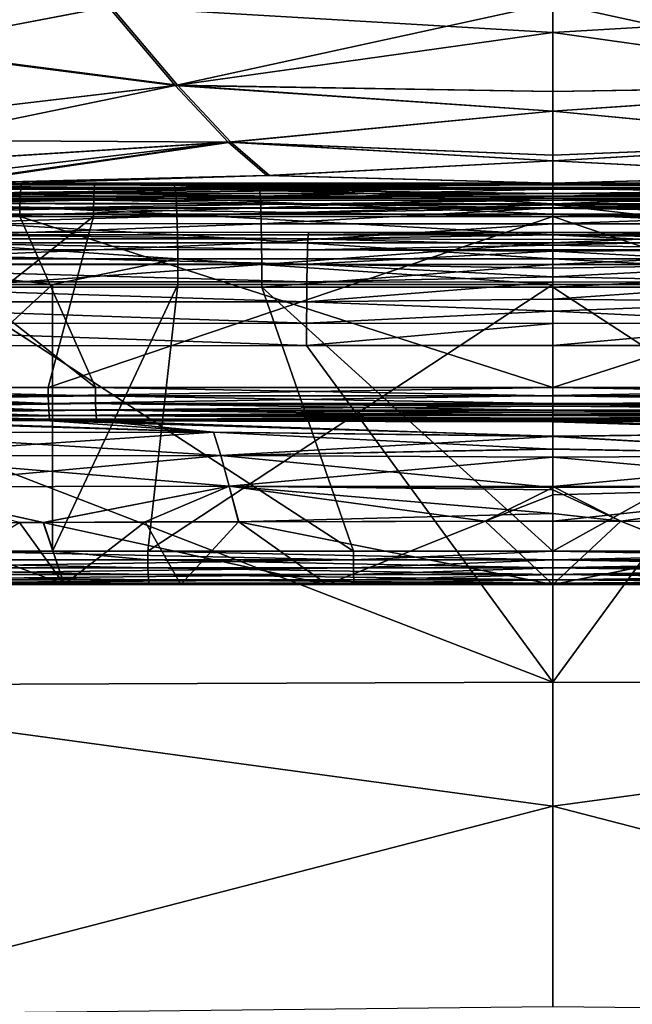
# Model space of a CAD drawing. Extents: x -55 to 55, y -86 to 82.
# Drawn here: x -8 to 1, y -11 to 4 of the extents above; entities that cross this region are included whole.
import ezdxf

# ---------------------------------------------------------------- set-up
doc = ezdxf.new("R2010")
doc.units = 0
doc.header["$MEASUREMENT"] = 0
doc.layers.get('0').update_dxf_attribs({"linetype": 'CONTINUOUS'})

msp = doc.modelspace()

# ---------------------------------------------------------------- linework, layer by layer
for points in [[(-9.961, 3.125, 33.875), (-7.838, 5.235, 30.213), (-11.007, 4.382, 30.949)], [(-9.961, 3.125, 33.875), (-6.656, 3.756, 33.004), (-7.838, 5.235, 30.213)], [(-10.004, 3.117, -33.862), (-11.049, 4.371, -30.933), (-6.692, 3.749, -32.988)], [(-10.004, 3.117, -33.862), (-6.692, 3.749, -32.988), (-5.69, 2.563, -35.959)], [(-5.652, 2.568, 35.973), (-6.656, 3.756, 33.004), (-9.961, 3.125, 33.875)], [(-6.692, 3.749, -32.988), (0, 3.804, -33.286), (-5.69, 2.563, -35.959)], [(0, 3.364, 34.359), (0, 3.804, 33.311), (-6.656, 3.756, 33.004)], [(-5.652, 2.568, 35.973), (0, 3.364, 34.359), (-6.656, 3.756, 33.004)], [(-5.69, 2.563, -35.959), (0, 3.804, -33.286), (0, 3.364, -34.334)], [(0, 3.364, -34.334), (0, 3.804, -33.286), (6.656, 3.756, -32.978)], [(6.692, 3.749, 33.013), (0, 3.804, 33.311), (5.69, 2.563, 35.984)], [(5.69, 2.563, 35.984), (0, 3.804, 33.311), (0, 3.364, 34.359)], [(5.652, 2.568, -35.948), (0, 3.364, -34.334), (6.656, 3.756, -32.978)], [(-5.69, 2.563, -35.959), (0, 3.364, -34.334), (0, 2.475, -36.454)], [(0, 2.475, 36.48), (0, 3.364, 34.359), (-5.652, 2.568, 35.973)], [(0, 2.475, -36.454), (0, 3.364, -34.334), (5.652, 2.568, -35.948)], [(5.69, 2.563, 35.984), (0, 3.364, 34.359), (0, 2.475, 36.48)], [(-5.69, 2.563, -35.959), (-12.589, 1.75, -37.981), (-10.004, 3.117, -33.862)], [(-12.537, 1.755, 37.991), (-5.652, 2.568, 35.973), (-9.961, 3.125, 33.875)], [(-5.69, 2.563, -35.959), (-12.012, 1.257, -41.376), (-12.589, 1.75, -37.981)], [(-4.851, 1.712, 39.145), (-5.652, 2.568, 35.973), (-12.537, 1.755, 37.991)], [(-4.891, 1.709, -39.132), (-12.012, 1.257, -41.376), (-5.69, 2.563, -35.959)], [(0, 2.179, -37.633), (-4.891, 1.709, -39.132), (-5.69, 2.563, -35.959)], [(0, 2.179, -37.633), (-5.69, 2.563, -35.959), (0, 2.475, -36.454)], [(0, 2.179, 37.659), (0, 2.475, 36.48), (-5.652, 2.568, 35.973)], [(-4.851, 1.712, 39.145), (0, 2.179, 37.659), (-5.652, 2.568, 35.973)], [(0, 2.179, -37.633), (0, 2.475, -36.454), (5.652, 2.568, -35.948)], [(4.851, 1.712, -39.119), (0, 2.179, -37.633), (5.652, 2.568, -35.948)], [(0, 2.179, 37.659), (4.891, 1.709, 39.157), (5.69, 2.563, 35.984)], [(0, 2.179, 37.659), (5.69, 2.563, 35.984), (0, 2.475, 36.48)], [(0, 2.179, -37.633), (0, 1.515, -40.279), (-4.891, 1.709, -39.132)], [(0, 2.179, -37.633), (-4.891, 1.709, -39.132), (0, 2.179, -37.633)], [(-4.851, 1.712, 39.145), (0, 1.515, 40.304), (0, 2.179, 37.659)], [(0, 2.179, 37.659), (0, 2.179, 37.659), (-4.851, 1.712, 39.145)], [(4.851, 1.712, -39.119), (0, 1.515, -40.279), (0, 2.179, -37.633)], [(0, 2.179, -37.633), (0, 2.179, -37.633), (4.851, 1.712, -39.119)], [(0, 2.179, 37.659), (0, 1.515, 40.304), (4.891, 1.709, 39.157)], [(0, 2.179, 37.659), (4.891, 1.709, 39.157), (0, 2.179, 37.659)], [(-11.958, 1.26, 41.384), (-4.851, 1.712, 39.145), (-12.537, 1.755, 37.991)], [(-4.891, 1.709, -39.132), (-10.123, 1.091, -44.088), (-12.012, 1.257, -41.376)], [(-9.099, 1.091, 44.132), (-4.851, 1.712, 39.145), (-11.958, 1.26, 41.384)], [(-9.214, 1.091, -44.147), (-10.123, 1.091, -44.088), (-4.891, 1.709, -39.132)], [(-4.308, 1.208, -42.522), (-9.214, 1.091, -44.147), (-4.891, 1.709, -39.132)], [(-9.099, 1.091, 44.132), (-4.268, 1.21, 42.534), (-4.851, 1.712, 39.145)], [(-4.891, 1.709, -39.132), (0, 1.515, -40.279), (0, 1.429, -41.12)], [(-4.891, 1.709, -39.132), (0, 1.429, -41.12), (-4.308, 1.208, -42.522)], [(-4.268, 1.21, 42.534), (0, 1.429, 41.145), (-4.851, 1.712, 39.145)], [(-4.851, 1.712, 39.145), (0, 1.429, 41.145), (0, 1.515, 40.304)], [(4.268, 1.21, -42.509), (0, 1.429, -41.12), (4.851, 1.712, -39.119)], [(4.851, 1.712, -39.119), (0, 1.429, -41.12), (0, 1.515, -40.279)], [(4.891, 1.709, 39.157), (0, 1.515, 40.304), (0, 1.429, 41.145)], [(4.891, 1.709, 39.157), (0, 1.429, 41.145), (4.308, 1.208, 42.547)], [(-4.308, 1.208, -42.522), (0, 1.429, -41.12), (0, 1.429, -41.12)], [(-4.308, 1.208, -42.522), (0, 1.429, -41.12), (0, 1.092, -44.438)], [(0, 1.092, 44.464), (0, 1.429, 41.145), (-4.268, 1.21, 42.534)], [(-4.268, 1.21, 42.534), (0, 1.429, 41.145), (0, 1.429, 41.145)], [(0, 1.092, -44.438), (0, 1.429, -41.12), (4.268, 1.21, -42.509)], [(4.268, 1.21, -42.509), (0, 1.429, -41.12), (0, 1.429, -41.12)], [(4.308, 1.208, 42.547), (0, 1.429, 41.145), (0, 1.429, 41.145)], [(4.308, 1.208, 42.547), (0, 1.429, 41.145), (0, 1.092, 44.464)], [(-4.308, 1.208, -42.522), (-7.999, 1.092, -44.225), (-9.214, 1.091, -44.147)], [(0, 1.092, 44.464), (-4.268, 1.21, 42.534), (-9.099, 1.091, 44.132)], [(0, 1.092, -44.438), (-7.999, 1.092, -44.225), (-4.308, 1.208, -42.522)], [(0, 1.092, -44.438), (4.268, 1.21, -42.509), (9.099, 1.091, -44.107)], [(0, 1.092, 44.464), (7.987, 1.092, 44.251), (4.308, 1.208, 42.547)], [(-48.285, 0.969, -58.874), (-45.737, 1.069, -58.874), (43.57, -30.453, -58.874)], [(43.57, -30.453, -58.874), (-45.737, 1.069, -58.874), (45.737, 1.069, -58.874)], [(-45.737, 1.069, -58.874), (-11.126, 1.069, -47.464), (-5.703, 1.069, -47.778)], [(-45.737, 1.069, -58.874), (-5.703, 1.069, -47.778), (45.737, 1.069, -58.874)], [(-14.324, 1.017, 43.962), (-6.906, 1.019, 44.55), (-14.31, 1.069, 43.846)], [(-14.31, 1.069, 43.846), (-6.901, 1.071, 44.433), (-11.658, 1.09, 43.929)], [(-14.31, 1.069, 43.846), (-6.906, 1.019, 44.55), (-6.901, 1.071, 44.433)], [(-11.658, 1.09, 43.929), (-6.901, 1.071, 44.433), (-9.099, 1.091, 44.132)], [(-11.126, 1.069, -47.464), (-11.095, 1.018, -47.076), (-5.688, 1.018, -47.389)], [(-11.126, 1.069, -47.464), (-5.688, 1.018, -47.389), (-5.703, 1.069, -47.778)], [(-10.141, 1.019, -44.331), (-10.133, 1.071, -44.214), (-8.006, 1.071, -44.351)], [(-10.141, 1.019, -44.331), (-8.006, 1.071, -44.351), (-8.012, 1.019, -44.468)], [(-9.214, 1.091, -44.147), (-8.006, 1.071, -44.351), (-10.133, 1.071, -44.214)], [(-7.999, 1.092, -44.225), (-8.006, 1.071, -44.351), (-9.214, 1.091, -44.147)], [(-9.099, 1.091, 44.132), (-6.895, 1.092, 44.307), (0, 1.092, 44.464)], [(-6.901, 1.071, 44.433), (-6.895, 1.092, 44.307), (-9.099, 1.091, 44.132)], [(-8.012, 1.019, -44.468), (-8.006, 1.071, -44.351), (0, 1.071, -44.565)], [(-8.012, 1.019, -44.468), (0, 1.071, -44.565), (0, 1.019, -44.681)], [(-7.999, 1.092, -44.225), (0, 1.071, -44.565), (-8.006, 1.071, -44.351)], [(0, 1.092, -44.438), (0, 1.071, -44.565), (-7.999, 1.092, -44.225)], [(-6.906, 1.019, 44.55), (0, 1.019, 44.707), (-6.901, 1.071, 44.433)], [(0, 1.071, 44.59), (0, 1.092, 44.464), (-6.901, 1.071, 44.433)], [(-6.901, 1.071, 44.433), (0, 1.092, 44.464), (-6.895, 1.092, 44.307)], [(-6.901, 1.071, 44.433), (0, 1.019, 44.707), (0, 1.071, 44.59)], [(-5.703, 1.069, -47.778), (-5.688, 1.018, -47.389), (0, 1.018, -47.491)], [(-5.703, 1.069, -47.778), (0, 1.018, -47.491), (0, 1.069, -47.881)], [(45.737, 1.069, -58.874), (-5.703, 1.069, -47.778), (0, 1.069, -47.881)], [(9.099, 1.091, -44.107), (6.895, 1.092, -44.282), (0, 1.092, -44.438)], [(6.895, 1.092, -44.282), (6.901, 1.071, -44.408), (0, 1.071, -44.565)], [(6.895, 1.092, -44.282), (0, 1.071, -44.565), (0, 1.092, -44.438)], [(0, 1.071, 44.59), (7.994, 1.071, 44.377), (0, 1.092, 44.464)], [(0, 1.092, 44.464), (7.994, 1.071, 44.377), (7.987, 1.092, 44.251)], [(6.906, 1.019, -44.525), (0, 1.019, -44.681), (6.901, 1.071, -44.408)], [(6.901, 1.071, -44.408), (0, 1.019, -44.681), (0, 1.071, -44.565)], [(0, 1.019, 44.707), (8.001, 1.019, 44.494), (0, 1.071, 44.59)], [(0, 1.071, 44.59), (8.001, 1.019, 44.494), (7.994, 1.071, 44.377)], [(0, 1.069, -47.881), (0, 1.018, -47.491), (7.279, 1.018, -47.321)], [(0, 1.069, -47.881), (7.279, 1.018, -47.321), (7.298, 1.069, -47.709)], [(45.737, 1.069, -58.874), (0, 1.069, -47.881), (7.298, 1.069, -47.709)], [(43.57, -30.453, -58.874), (-52.218, 0.568, -58.874), (-48.285, 0.969, -58.874)], [(-14.344, 0.835, 44.138), (-6.915, 0.836, 44.727), (-14.335, 0.937, 44.062)], [(-14.335, 0.937, 44.062), (-6.911, 0.939, 44.65), (-14.324, 1.017, 43.962)], [(-14.335, 0.937, 44.062), (-6.915, 0.836, 44.727), (-6.911, 0.939, 44.65)], [(-14.324, 1.017, 43.962), (-6.911, 0.939, 44.65), (-6.906, 1.019, 44.55)], [(-4.427, 1.029, 47.903), (-11.602, 1.031, 47.487), (-12.484, 0.792, 50.664)], [(0, 0.783, 51.066), (-4.427, 1.029, 47.903), (-12.484, 0.792, 50.664)], [(-12.204, 1.004, 47.108), (-11.602, 1.031, 47.487), (-4.418, 1.002, 47.559)], [(-12.204, 1.004, 47.108), (-4.418, 1.002, 47.559), (-12.175, 0.9, 46.781)], [(-12.175, 0.9, 46.781), (-4.418, 1.002, 47.559), (-4.408, 0.898, 47.23)], [(-12.175, 0.9, 46.781), (-4.408, 0.898, 47.23), (-12.148, 0.723, 46.486)], [(-12.148, 0.723, 46.486), (-4.408, 0.898, 47.23), (-4.4, 0.722, 46.933)], [(-11.602, 1.031, 47.487), (-4.427, 1.029, 47.903), (-4.418, 1.002, 47.559)], [(-11.095, 1.018, -47.076), (-11.065, 0.868, -46.715), (-5.675, 0.868, -47.026)], [(-11.095, 1.018, -47.076), (-5.675, 0.868, -47.026), (-5.688, 1.018, -47.389)], [(-10.154, 0.836, -44.507), (-10.149, 0.939, -44.431), (-8.018, 0.939, -44.568)], [(-10.154, 0.836, -44.507), (-8.018, 0.939, -44.568), (-8.022, 0.836, -44.644)], [(-10.149, 0.939, -44.431), (-10.141, 1.019, -44.331), (-8.012, 1.019, -44.468)], [(-10.149, 0.939, -44.431), (-8.012, 1.019, -44.468), (-8.018, 0.939, -44.568)], [(-8.022, 0.836, -44.644), (-8.018, 0.939, -44.568), (0, 0.939, -44.781)], [(-8.022, 0.836, -44.644), (0, 0.939, -44.781), (0, 0.837, -44.858)], [(-8.018, 0.939, -44.568), (-8.012, 1.019, -44.468), (0, 1.019, -44.681)], [(-8.018, 0.939, -44.568), (0, 1.019, -44.681), (0, 0.939, -44.781)], [(-6.915, 0.836, 44.727), (0, 0.837, 44.883), (-6.911, 0.939, 44.65)], [(-6.911, 0.939, 44.65), (0, 0.939, 44.807), (-6.906, 1.019, 44.55)], [(-6.911, 0.939, 44.65), (0, 0.837, 44.883), (0, 0.939, 44.807)], [(-6.906, 1.019, 44.55), (0, 0.939, 44.807), (0, 1.019, 44.707)], [(-5.688, 1.018, -47.389), (-5.675, 0.868, -47.026), (0, 0.868, -47.128)], [(-5.688, 1.018, -47.389), (0, 0.868, -47.128), (0, 1.018, -47.491)], [(-4.427, 1.029, 47.903), (0, 1.028, 47.965), (0, 1.002, 47.62)], [(-4.418, 1.002, 47.559), (-4.427, 1.029, 47.903), (0, 1.002, 47.62)], [(0, 1.028, 47.965), (-4.427, 1.029, 47.903), (0, 0.783, 51.066)], [(-4.418, 1.002, 47.559), (0, 1.002, 47.62), (-4.408, 0.898, 47.23)], [(-4.408, 0.898, 47.23), (0, 1.002, 47.62), (0, 0.898, 47.291)], [(-4.408, 0.898, 47.23), (0, 0.898, 47.291), (-4.4, 0.722, 46.933)], [(-4.4, 0.722, 46.933), (0, 0.898, 47.291), (0, 0.722, 46.994)], [(0, 1.028, 47.965), (6.865, 1.029, 47.813), (0, 1.002, 47.62)], [(0, 1.002, 47.62), (6.865, 1.029, 47.813), (6.849, 1.003, 47.469)], [(0, 0.783, 51.066), (12.484, 0.792, 50.664), (6.865, 1.029, 47.813)], [(0, 0.783, 51.066), (6.865, 1.029, 47.813), (0, 1.028, 47.965)], [(6.911, 0.939, -44.625), (0, 0.939, -44.781), (6.906, 1.019, -44.525)], [(6.906, 1.019, -44.525), (0, 0.939, -44.781), (0, 1.019, -44.681)], [(0, 0.939, 44.807), (8.006, 0.939, 44.594), (0, 1.019, 44.707)], [(0, 1.019, 44.707), (8.006, 0.939, 44.594), (8.001, 1.019, 44.494)], [(0, 1.018, -47.491), (0, 0.868, -47.128), (7.262, 0.868, -46.958)], [(0, 1.018, -47.491), (7.262, 0.868, -46.958), (7.279, 1.018, -47.321)], [(0, 1.002, 47.62), (6.849, 1.003, 47.469), (0, 0.898, 47.291)], [(0, 0.898, 47.291), (6.849, 1.003, 47.469), (6.834, 0.899, 47.141)], [(6.915, 0.836, -44.701), (0, 0.837, -44.858), (6.911, 0.939, -44.625)], [(6.911, 0.939, -44.625), (0, 0.837, -44.858), (0, 0.939, -44.781)], [(0, 0.837, 44.883), (8.011, 0.836, 44.67), (0, 0.939, 44.807)], [(0, 0.939, 44.807), (8.011, 0.836, 44.67), (8.006, 0.939, 44.594)], [(0, 0.898, 47.291), (6.834, 0.899, 47.141), (0, 0.722, 46.994)], [(0, 0.722, 46.994), (6.834, 0.899, 47.141), (6.821, 0.722, 46.844)], [(-14.349, 0.716, 44.186), (-6.917, 0.717, 44.774), (-14.344, 0.835, 44.138)], [(-14.344, 0.835, 44.138), (-6.917, 0.717, 44.774), (-6.915, 0.836, 44.727)], [(0, 0.768, 51.257), (-12.484, 0.792, 50.664), (-13.822, 0.357, 53.256)], [(0, 0.768, 51.257), (-13.822, 0.357, 53.256), (0, 0.352, 53.807)], [(0, 0.783, 51.066), (-12.484, 0.792, 50.664), (0, 0.768, 51.257)], [(-11.065, 0.868, -46.715), (-11.041, 0.629, -46.404), (-5.663, 0.629, -46.715)], [(-11.065, 0.868, -46.715), (-5.663, 0.629, -46.715), (-5.675, 0.868, -47.026)], [(-10.158, 0.717, -44.555), (-10.154, 0.836, -44.507), (-8.022, 0.836, -44.644)], [(-10.158, 0.717, -44.555), (-8.022, 0.836, -44.644), (-8.025, 0.717, -44.692)], [(-8.025, 0.717, -44.692), (-8.022, 0.836, -44.644), (0, 0.837, -44.858)], [(-8.025, 0.717, -44.692), (0, 0.837, -44.858), (0, 0.718, -44.905)], [(-6.917, 0.717, 44.774), (0, 0.718, 44.931), (-6.915, 0.836, 44.727)], [(-6.915, 0.836, 44.727), (0, 0.718, 44.931), (0, 0.837, 44.883)], [(-5.675, 0.868, -47.026), (-5.663, 0.629, -46.715), (0, 0.629, -46.817)], [(-5.675, 0.868, -47.026), (0, 0.629, -46.817), (0, 0.868, -47.128)], [(0, 0.868, -47.128), (0, 0.629, -46.817), (7.246, 0.629, -46.647)], [(0, 0.868, -47.128), (7.246, 0.629, -46.647), (7.262, 0.868, -46.958)], [(6.915, 0.836, -44.701), (0, 0.718, -44.905), (0, 0.837, -44.858)], [(0, 0.718, 44.931), (8.013, 0.717, 44.718), (0, 0.837, 44.883)], [(0, 0.837, 44.883), (8.013, 0.717, 44.718), (8.011, 0.836, 44.67)], [(6.917, 0.717, -44.749), (0, 0.718, -44.905), (6.915, 0.836, -44.701)], [(0, 0.768, 51.257), (13.012, 0.356, 53.339), (12.484, 0.792, 50.664)], [(0, 0.768, 51.257), (12.484, 0.792, 50.664), (0, 0.783, 51.066)], [(0, 0.768, 51.257), (0, 0.352, 53.807), (3.682, 0.352, 53.769)], [(3.682, 0.352, 53.769), (13.012, 0.356, 53.339), (0, 0.768, 51.257)], [(-14.349, 0.716, 44.186), (-12.733, 0.589, 44.331), (-6.917, 0.717, 44.774)], [(-12.733, 0.589, 44.331), (-6.918, 0.59, 44.791), (-6.917, 0.717, 44.774)], [(-12.148, 0.723, 46.486), (-4.4, 0.722, 46.933), (-12.126, 0.484, 46.239)], [(-12.126, 0.484, 46.239), (-4.4, 0.722, 46.933), (-4.393, 0.483, 46.685)], [(-11.041, 0.629, -46.404), (-11.021, 0.317, -46.166), (-5.655, 0.317, -46.476)], [(-11.041, 0.629, -46.404), (-5.655, 0.317, -46.476), (-5.663, 0.629, -46.715)], [(-8.025, 0.717, -44.692), (-8.026, 0.59, -44.709), (-10.159, 0.59, -44.571)], [(-8.025, 0.717, -44.692), (-10.159, 0.59, -44.571), (-10.158, 0.717, -44.555)], [(0, 0.591, -44.922), (-8.026, 0.59, -44.709), (-8.025, 0.717, -44.692)], [(-8.025, 0.717, -44.692), (0, 0.718, -44.905), (0, 0.591, -44.922)], [(-6.918, 0.59, 44.791), (0, 0.591, 44.947), (0, 0.718, 44.931)], [(-6.917, 0.717, 44.774), (-6.918, 0.59, 44.791), (0, 0.718, 44.931)], [(-5.663, 0.629, -46.715), (-5.655, 0.317, -46.476), (0, 0.317, -46.578)], [(-5.663, 0.629, -46.715), (0, 0.317, -46.578), (0, 0.629, -46.817)], [(-4.4, 0.722, 46.933), (0, 0.722, 46.994), (-4.393, 0.483, 46.685)], [(-4.393, 0.483, 46.685), (0, 0.722, 46.994), (0, 0.483, 46.746)], [(0, 0.722, 46.994), (6.821, 0.722, 46.844), (0, 0.483, 46.746)], [(0, 0.483, 46.746), (6.821, 0.722, 46.844), (6.81, 0.483, 46.596)], [(6.917, 0.717, -44.749), (0, 0.591, -44.922), (0, 0.718, -44.905)], [(0, 0.591, 44.947), (8.014, 0.59, 44.735), (0, 0.718, 44.931)], [(0, 0.718, 44.931), (8.014, 0.59, 44.735), (8.013, 0.717, 44.718)], [(6.918, 0.59, -44.765), (0, 0.591, -44.922), (6.917, 0.717, -44.749)], [(7.235, 0.317, -46.408), (7.246, 0.629, -46.647), (0, 0.629, -46.817)], [(7.235, 0.317, -46.408), (0, 0.629, -46.817), (0, 0.317, -46.578)], [(43.57, -30.453, -58.874), (-53.945, 0.307, -58.874), (-52.218, 0.568, -58.874)], [(-10.175, -1.983, 44.595), (-6.918, 0.59, 44.791), (-12.733, 0.589, 44.331)], [(-10.159, 0.59, -44.571), (-6.889, -1.984, -44.767), (-12.733, -1.981, -44.305)], [(-12.126, 0.484, 46.239), (-4.393, 0.483, 46.685), (-12.109, 0.195, 46.052)], [(-12.109, 0.195, 46.052), (-4.393, 0.483, 46.685), (-4.388, 0.193, 46.497)], [(-7.6, -1.983, 44.757), (-6.918, 0.59, 44.791), (-10.175, -1.983, 44.595)], [(-8.026, 0.59, -44.709), (-6.889, -1.984, -44.767), (-10.159, 0.59, -44.571)], [(0, 0.591, -44.922), (0, -1.985, -44.922), (-8.026, 0.59, -44.709)], [(-8.026, 0.59, -44.709), (0, -1.985, -44.922), (-6.889, -1.984, -44.767)], [(0, -1.985, 44.947), (0, 0.591, 44.947), (-7.6, -1.983, 44.757)], [(-7.6, -1.983, 44.757), (0, 0.591, 44.947), (-6.918, 0.59, 44.791)], [(-4.393, 0.483, 46.685), (0, 0.483, 46.746), (-4.388, 0.193, 46.497)], [(-4.388, 0.193, 46.497), (0, 0.483, 46.746), (0, 0.193, 46.558)], [(0, 0.591, 44.947), (0, -1.985, 44.947), (8.014, 0.59, 44.735)], [(0, -1.985, -44.922), (0, 0.591, -44.922), (7.6, -1.983, -44.732)], [(7.6, -1.983, -44.732), (0, 0.591, -44.922), (6.918, 0.59, -44.765)], [(8.014, 0.59, 44.735), (0, -1.985, 44.947), (6.889, -1.984, 44.792)], [(0, 0.483, 46.746), (6.81, 0.483, 46.596), (0, 0.193, 46.558)], [(0, 0.193, 46.558), (6.81, 0.483, 46.596), (6.801, 0.193, 46.408)], [(-54.097, 0.253, -58.874), (-53.945, 0.307, -58.874), (43.57, -30.453, -58.874)], [(0, 0.352, 53.807), (-13.822, 0.357, 53.256), (-13.012, 0.356, 53.339)], [(-3.688, 0.254, 54.087), (-13.012, 0.356, 53.339), (-13.035, 0.257, 53.656)], [(0, 0.352, 53.807), (-13.012, 0.356, 53.339), (-3.682, 0.352, 53.769)], [(-3.688, 0.254, 54.087), (-3.682, 0.352, 53.769), (-13.012, 0.356, 53.339)], [(-11.021, 0.317, -46.166), (-11.009, -0.046, -46.016), (-5.649, -0.046, -46.326)], [(-11.021, 0.317, -46.166), (-5.649, -0.046, -46.326), (-5.655, 0.317, -46.476)], [(-5.655, 0.317, -46.476), (-5.649, -0.046, -46.326), (0, -0.046, -46.427)], [(-5.655, 0.317, -46.476), (0, -0.046, -46.427), (0, 0.317, -46.578)], [(0, 0.313, 53.963), (-3.682, 0.352, 53.769), (-3.688, 0.254, 54.087)], [(-3.688, 0.254, 54.087), (0, 0.243, 54.12), (0, 0.313, 53.963)], [(0, 0.313, 53.963), (0, 0.352, 53.807), (-3.682, 0.352, 53.769)], [(3.682, 0.352, 53.769), (0, 0.352, 53.807), (0, 0.313, 53.963)], [(3.688, 0.254, 54.087), (3.682, 0.352, 53.769), (0, 0.313, 53.963)], [(0, 0.317, -46.578), (0, -0.046, -46.427), (7.227, -0.046, -46.258)], [(0, 0.317, -46.578), (7.227, -0.046, -46.258), (7.235, 0.317, -46.408)], [(3.688, 0.254, 54.087), (0, 0.313, 53.963), (0, 0.243, 54.12)], [(-54.153, 0.221, -58.874), (43.57, -30.453, -58.874), (-54.553, -0.034, -58.874)], [(-54.097, 0.253, -58.874), (43.57, -30.453, -58.874), (-54.153, 0.221, -58.874)], [(-3.694, 0.092, 54.378), (-13.035, 0.257, 53.656), (-13.056, 0.094, 53.947)], [(-3.694, 0.092, 54.378), (-3.688, 0.254, 54.087), (-13.035, 0.257, 53.656)], [(-12.109, 0.195, 46.052), (-4.388, 0.193, 46.497), (-12.099, -0.13, 45.936)], [(-12.099, -0.13, 45.936), (-4.388, 0.193, 46.497), (-4.385, -0.132, 46.38)], [(-4.388, 0.193, 46.497), (0, 0.193, 46.558), (-4.385, -0.132, 46.38)], [(-4.385, -0.132, 46.38), (0, 0.193, 46.558), (0, -0.132, 46.441)], [(0, 0.16, 54.31), (-3.688, 0.254, 54.087), (-3.694, 0.092, 54.378)], [(-3.694, 0.092, 54.378), (0, 0.091, 54.415), (0, 0.16, 54.31)], [(0, 0.16, 54.31), (0, 0.243, 54.12), (-3.688, 0.254, 54.087)], [(3.688, 0.254, 54.087), (0, 0.243, 54.12), (0, 0.16, 54.31)], [(0, 0.16, 54.31), (3.694, 0.092, 54.378), (3.688, 0.254, 54.087)], [(0, 0.193, 46.558), (6.801, 0.193, 46.408), (0, -0.132, 46.441)], [(0, -0.132, 46.441), (6.801, 0.193, 46.408), (6.796, -0.131, 46.292)], [(0, 0.16, 54.31), (0, 0.091, 54.415), (3.694, 0.092, 54.378)], [(-13.056, 0.094, 53.947), (-13.075, -0.126, 54.198), (-3.699, -0.126, 54.629)], [(-13.056, 0.094, 53.947), (-3.699, -0.126, 54.629), (-3.694, 0.092, 54.378)], [(-3.694, 0.092, 54.378), (-3.699, -0.126, 54.629), (0, 0.071, 54.444)], [(-3.699, -0.126, 54.629), (0, -0.188, 54.722), (0, 0.071, 54.444)], [(-3.694, 0.092, 54.378), (0, 0.071, 54.444), (0, 0.091, 54.415)], [(3.694, 0.092, 54.378), (0, 0.091, 54.415), (0, 0.071, 54.444)], [(3.699, -0.126, 54.629), (3.694, 0.092, 54.378), (0, 0.071, 54.444)], [(3.699, -0.126, 54.629), (0, 0.071, 54.444), (0, -0.188, 54.722)], [(43.57, -30.453, -58.874), (-54.75, -0.258, -58.874), (-54.553, -0.034, -58.874)], [(-3.704, -0.391, 54.829), (-13.075, -0.126, 54.198), (-13.089, -0.393, 54.397)], [(-3.704, -0.391, 54.829), (-3.699, -0.126, 54.629), (-13.075, -0.126, 54.198)], [(-12.099, -0.13, 45.936), (-4.385, -0.132, 46.38), (-9.126, -0.473, 46.068)], [(-11.009, -0.046, -46.016), (-11.005, -0.435, -45.965), (-7.533, -0.435, -46.165)], [(-11.009, -0.046, -46.016), (-7.533, -0.435, -46.165), (-5.649, -0.046, -46.326)], [(-9.126, -0.473, 46.068), (-4.385, -0.132, 46.38), (-4.384, -0.475, 46.341)], [(-5.649, -0.046, -46.326), (-7.533, -0.435, -46.165), (-5.647, -0.435, -46.274)], [(0, -0.435, -46.376), (0, -0.046, -46.427), (-5.649, -0.046, -46.326)], [(-5.649, -0.046, -46.326), (-5.647, -0.435, -46.274), (0, -0.435, -46.376)], [(-4.385, -0.132, 46.38), (0, -0.132, 46.441), (-4.384, -0.475, 46.341)], [(-4.384, -0.475, 46.341), (0, -0.132, 46.441), (0, -0.475, 46.401)], [(0, -0.316, 54.819), (-3.699, -0.126, 54.629), (-3.704, -0.391, 54.829)], [(0, -0.316, 54.819), (0, -0.188, 54.722), (-3.699, -0.126, 54.629)], [(0, -0.046, -46.427), (0, -0.435, -46.376), (7.225, -0.435, -46.207)], [(0, -0.046, -46.427), (7.225, -0.435, -46.207), (7.227, -0.046, -46.258)], [(3.699, -0.126, 54.629), (0, -0.188, 54.722), (0, -0.316, 54.819)], [(0, -0.316, 54.819), (3.704, -0.391, 54.829), (3.699, -0.126, 54.629)], [(0, -0.132, 46.441), (6.796, -0.131, 46.292), (0, -0.475, 46.401)], [(0, -0.475, 46.401), (6.796, -0.131, 46.292), (6.794, -0.474, 46.252)], [(-54.888, -0.456, -58.874), (-54.75, -0.258, -58.874), (43.57, -30.453, -58.874)], [(-13.089, -0.393, 54.397), (-13.1, -0.695, 54.538), (-3.707, -0.692, 54.971)], [(-13.089, -0.393, 54.397), (-3.707, -0.692, 54.971), (-3.704, -0.391, 54.829)], [(-7.533, -4.447, -46.166), (-7.533, -0.435, -46.165), (-11.882, -4.447, -45.891)], [(-11.882, -4.447, -45.891), (-7.533, -0.435, -46.165), (-11.005, -0.435, -45.965)], [(-6.101, -4.447, -46.257), (-5.647, -0.435, -46.274), (-7.533, -4.447, -46.166)], [(-7.533, -4.447, -46.166), (-5.647, -0.435, -46.274), (-7.533, -0.435, -46.165)], [(0, -4.447, -46.376), (0, -0.435, -46.376), (-6.101, -4.447, -46.257)], [(-6.101, -4.447, -46.257), (0, -0.435, -46.376), (-5.647, -0.435, -46.274)], [(-3.704, -0.391, 54.829), (-3.707, -0.692, 54.971), (0, -0.395, 54.86)], [(-3.707, -0.692, 54.971), (0, -0.653, 54.995), (0, -0.395, 54.86)], [(-3.704, -0.391, 54.829), (0, -0.395, 54.86), (0, -0.316, 54.819)], [(0, -0.316, 54.819), (0, -0.395, 54.86), (3.704, -0.391, 54.829)], [(3.704, -0.391, 54.829), (0, -0.395, 54.86), (0, -0.653, 54.995)], [(0, -0.653, 54.995), (3.707, -0.692, 54.971), (3.704, -0.391, 54.829)], [(0, -0.435, -46.376), (0, -4.447, -46.376), (7.225, -0.435, -46.207)], [(7.225, -0.435, -46.207), (0, -4.447, -46.376), (6.883, -4.447, -46.223)], [(-54.943, -0.591, -58.874), (43.57, -30.453, -58.874), (-55.064, -0.958, -58.874)], [(-54.888, -0.456, -58.874), (43.57, -30.453, -58.874), (-54.943, -0.591, -58.874)], [(-9.126, -0.473, 46.068), (-3.003, -4.447, 46.373), (-9.127, -4.447, 46.081)], [(-4.384, -0.475, 46.341), (-3.003, -4.447, 46.373), (-9.126, -0.473, 46.068)], [(0, -0.475, 46.401), (0, -4.447, 46.401), (-4.384, -0.475, 46.341)], [(-4.384, -0.475, 46.341), (0, -4.447, 46.401), (-3.003, -4.447, 46.373)], [(6.794, -0.474, 46.252), (6.101, -4.447, 46.282), (0, -0.475, 46.401)], [(0, -0.475, 46.401), (6.101, -4.447, 46.282), (0, -4.447, 46.401)], [(-3.708, -1.016, 55.048), (-13.1, -0.695, 54.538), (-13.105, -1.02, 54.613)], [(-3.708, -1.016, 55.048), (-3.707, -0.692, 54.971), (-13.1, -0.695, 54.538)], [(0, -0.835, 55.052), (-3.707, -0.692, 54.971), (-3.708, -1.016, 55.048)], [(0, -0.835, 55.052), (0, -0.653, 54.995), (-3.707, -0.692, 54.971)], [(3.707, -0.692, 54.971), (0, -0.653, 54.995), (0, -0.835, 55.052)], [(0, -0.835, 55.052), (3.708, -1.016, 55.048), (3.707, -0.692, 54.971)], [(-3.708, -1.016, 55.048), (0, -1.018, 55.067), (0, -0.835, 55.052)], [(0, -0.835, 55.052), (0, -1.018, 55.067), (3.708, -1.016, 55.048)], [(-43.165, -30.611, -58.874), (-55.064, -0.958, -58.874), (43.165, -30.611, -58.874)], [(43.165, -30.611, -58.874), (-55.064, -0.958, -58.874), (43.57, -30.453, -58.874)], [(-13.105, -1.02, 54.613), (-13.106, -1.354, 54.619), (-3.708, -1.349, 55.056)], [(-13.105, -1.02, 54.613), (-3.708, -1.349, 55.056), (-3.708, -1.016, 55.048)], [(-3.708, -1.016, 55.048), (-3.708, -1.349, 55.056), (0, -1.018, 55.067)], [(-3.708, -1.349, 55.056), (0, -1.349, 55.094), (0, -1.018, 55.067)], [(3.708, -1.016, 55.048), (0, -1.018, 55.067), (0, -1.349, 55.094)], [(0, -1.349, 55.094), (3.708, -1.349, 55.056), (3.708, -1.016, 55.048)], [(0, -6.422, 54.108), (-13.106, -1.354, 54.619), (-13.378, -6.47, 53.743)], [(0, -6.422, 54.108), (-3.708, -1.349, 55.056), (-13.106, -1.354, 54.619)], [(0, -1.349, 55.094), (-3.708, -1.349, 55.056), (0, -6.422, 54.108)], [(0, -1.349, 55.094), (0, -6.422, 54.108), (3.708, -1.349, 55.056)], [(3.708, -1.349, 55.056), (0, -6.422, 54.108), (13.378, -6.47, 53.743)], [(-14.35, -2.105, -44.162), (-12.733, -1.981, -44.305), (-6.888, -2.108, -44.751)], [(-12.733, -1.981, -44.305), (-6.889, -1.984, -44.767), (-6.888, -2.108, -44.751)], [(-7.6, -1.983, 44.757), (-10.175, -1.983, 44.595), (-7.599, -2.108, 44.741)], [(-7.599, -2.108, 44.741), (-10.175, -1.983, 44.595), (-10.174, -2.107, 44.58)], [(-7.599, -2.108, 44.741), (0, -1.985, 44.947), (-7.6, -1.983, 44.757)], [(-7.599, -2.108, 44.741), (0, -2.104, 44.915), (0, -1.985, 44.947)], [(0, -2.109, -44.906), (-6.888, -2.108, -44.751), (-6.889, -1.984, -44.767)], [(0, -2.109, -44.906), (-6.889, -1.984, -44.767), (0, -1.985, -44.922)], [(0, -1.985, -44.922), (7.6, -1.983, -44.732), (7.599, -2.108, -44.716)], [(0, -2.104, 44.915), (6.888, -2.108, 44.777), (6.889, -1.984, 44.792)], [(0, -2.104, 44.915), (6.889, -1.984, 44.792), (0, -1.985, 44.947)], [(0, -1.985, -44.922), (7.599, -2.108, -44.716), (0, -2.109, -44.906)], [(-14.35, -2.105, -44.162), (-6.888, -2.108, -44.751), (-14.344, -2.222, -44.116)], [(-14.344, -2.222, -44.116), (-6.888, -2.108, -44.751), (-6.886, -2.224, -44.705)], [(-14.344, -2.222, -44.116), (-6.886, -2.224, -44.705), (-14.336, -2.323, -44.043)], [(-14.336, -2.323, -44.043), (-6.886, -2.224, -44.705), (-6.882, -2.326, -44.632)], [(-7.599, -2.108, 44.741), (-10.174, -2.107, 44.58), (-7.596, -2.224, 44.696)], [(-7.596, -2.224, 44.696), (-10.174, -2.107, 44.58), (-10.17, -2.223, 44.534)], [(-7.596, -2.224, 44.696), (-10.17, -2.223, 44.534), (-7.593, -2.325, 44.622)], [(-7.593, -2.325, 44.622), (-10.17, -2.223, 44.534), (-10.165, -2.325, 44.461)], [(-7.596, -2.224, 44.696), (0, -2.104, 44.915), (-7.599, -2.108, 44.741)], [(-7.596, -2.224, 44.696), (0, -2.238, 44.878), (0, -2.104, 44.915)], [(-7.593, -2.325, 44.622), (0, -2.263, 44.863), (-7.596, -2.224, 44.696)], [(-7.596, -2.224, 44.696), (0, -2.263, 44.863), (0, -2.238, 44.878)], [(0, -2.225, -44.86), (-6.886, -2.224, -44.705), (-6.888, -2.108, -44.751)], [(0, -2.225, -44.86), (-6.888, -2.108, -44.751), (0, -2.109, -44.906)], [(0, -2.327, -44.787), (-6.882, -2.326, -44.632), (-6.886, -2.224, -44.705)], [(0, -2.327, -44.787), (-6.886, -2.224, -44.705), (0, -2.225, -44.86)], [(0, -2.238, 44.878), (6.888, -2.108, 44.777), (0, -2.104, 44.915)], [(0, -2.238, 44.878), (6.886, -2.224, 44.731), (6.888, -2.108, 44.777)], [(0, -2.109, -44.906), (7.599, -2.108, -44.716), (7.596, -2.224, -44.67)], [(0, -2.109, -44.906), (7.596, -2.224, -44.67), (0, -2.225, -44.86)], [(0, -2.263, 44.863), (6.882, -2.326, 44.658), (6.886, -2.224, 44.731)], [(0, -2.263, 44.863), (6.886, -2.224, 44.731), (0, -2.238, 44.878)], [(0, -2.225, -44.86), (7.596, -2.224, -44.67), (7.593, -2.325, -44.597)], [(-14.336, -2.323, -44.043), (-6.882, -2.326, -44.632), (-14.325, -2.404, -43.947)], [(-14.325, -2.404, -43.947), (-6.882, -2.326, -44.632), (-6.878, -2.406, -44.536)], [(-7.593, -2.325, 44.622), (-10.165, -2.325, 44.461), (-7.588, -2.406, 44.526)], [(-7.588, -2.406, 44.526), (-10.165, -2.325, 44.461), (-10.158, -2.405, 44.365)], [(-7.593, -2.325, 44.622), (0, -2.325, 44.81), (0, -2.263, 44.863)], [(-7.588, -2.406, 44.526), (0, -2.353, 44.786), (-7.593, -2.325, 44.622)], [(-7.593, -2.325, 44.622), (0, -2.353, 44.786), (0, -2.325, 44.81)], [(-7.588, -2.406, 44.526), (0, -2.385, 44.748), (0, -2.353, 44.786)], [(0, -2.407, -44.692), (-6.878, -2.406, -44.536), (-6.882, -2.326, -44.632)], [(0, -2.407, -44.692), (-6.882, -2.326, -44.632), (0, -2.327, -44.787)], [(0, -2.225, -44.86), (7.593, -2.325, -44.597), (0, -2.327, -44.787)], [(0, -2.325, 44.81), (6.882, -2.326, 44.658), (0, -2.263, 44.863)], [(0, -2.325, 44.81), (0, -2.353, 44.786), (6.882, -2.326, 44.658)], [(0, -2.327, -44.787), (7.593, -2.325, -44.597), (7.588, -2.406, -44.501)], [(6.882, -2.326, 44.658), (0, -2.353, 44.786), (0, -2.385, 44.748)], [(6.882, -2.326, 44.658), (0, -2.385, 44.748), (6.878, -2.406, 44.562)], [(0, -2.327, -44.787), (7.588, -2.406, -44.501), (0, -2.407, -44.692)], [(-14.325, -2.404, -43.947), (-6.878, -2.406, -44.536), (-14.312, -2.457, -43.834)], [(-14.312, -2.457, -43.834), (-6.878, -2.406, -44.536), (-6.873, -2.46, -44.424)], [(-14.312, -2.457, -43.834), (-6.873, -2.46, -44.424), (-10.79, -2.482, -43.99)], [(-10.79, -2.482, -43.99), (-6.873, -2.46, -44.424), (-6.867, -2.484, -44.301)], [(-6.867, -2.484, -44.301), (-5.11, -2.659, -42.94), (-10.79, -2.482, -43.99)], [(-10.79, -2.482, -43.99), (-5.11, -2.659, -42.94), (-10.619, -2.661, -42.566)], [(-10.141, -2.483, 44.129), (-10.619, -2.661, 42.591), (-5.11, -2.659, 42.965)], [(-7.588, -2.406, 44.526), (-10.158, -2.405, 44.365), (-7.582, -2.459, 44.414)], [(-7.582, -2.459, 44.414), (-10.158, -2.405, 44.365), (-10.15, -2.459, 44.252)], [(-7.582, -2.459, 44.414), (-10.15, -2.459, 44.252), (-7.575, -2.484, 44.291)], [(-7.575, -2.484, 44.291), (-10.15, -2.459, 44.252), (-10.141, -2.483, 44.129)], [(-10.141, -2.483, 44.129), (-5.11, -2.659, 42.965), (-7.575, -2.484, 44.291)], [(0, -2.404, 44.715), (0, -2.385, 44.748), (-7.588, -2.406, 44.526)], [(0, -2.404, 44.715), (-7.588, -2.406, 44.526), (0, -2.445, 44.645)], [(0, -2.445, 44.645), (-7.588, -2.406, 44.526), (-7.582, -2.459, 44.414)], [(0, -2.445, 44.645), (-7.582, -2.459, 44.414), (0, -2.46, 44.604)], [(0, -2.46, 44.604), (-7.582, -2.459, 44.414), (0, -2.463, 44.598)], [(0, -2.463, 44.598), (-7.582, -2.459, 44.414), (-7.575, -2.484, 44.291)], [(0, -2.463, 44.598), (-7.575, -2.484, 44.291), (0, -2.485, 44.482)], [(-5.11, -2.659, 42.965), (0, -2.717, 43.094), (-7.575, -2.484, 44.291)], [(-7.575, -2.484, 44.291), (0, -2.717, 43.094), (0, -2.5, 44.297)], [(-7.575, -2.484, 44.291), (0, -2.5, 44.297), (0, -2.485, 44.482)], [(0, -2.461, -44.579), (-6.873, -2.46, -44.424), (-6.878, -2.406, -44.536)], [(0, -2.461, -44.579), (-6.878, -2.406, -44.536), (0, -2.407, -44.692)], [(0, -2.485, -44.457), (-6.867, -2.484, -44.301), (-6.873, -2.46, -44.424)], [(0, -2.485, -44.457), (-6.873, -2.46, -44.424), (0, -2.461, -44.579)], [(0, -2.485, -44.457), (0, -2.724, -43.069), (-6.867, -2.484, -44.301)], [(-6.867, -2.484, -44.301), (0, -2.724, -43.069), (-5.11, -2.659, -42.94)], [(6.878, -2.406, 44.562), (0, -2.385, 44.748), (0, -2.404, 44.715)], [(6.878, -2.406, 44.562), (0, -2.404, 44.715), (0, -2.445, 44.645)], [(6.878, -2.406, 44.562), (0, -2.445, 44.645), (6.873, -2.46, 44.449)], [(0, -2.407, -44.692), (7.588, -2.406, -44.501), (7.582, -2.459, -44.388)], [(0, -2.407, -44.692), (7.582, -2.459, -44.388), (0, -2.461, -44.579)], [(6.873, -2.46, 44.449), (0, -2.445, 44.645), (0, -2.46, 44.604)], [(0, -2.461, -44.579), (7.582, -2.459, -44.388), (7.575, -2.484, -44.266)], [(0, -2.463, 44.598), (6.867, -2.484, 44.326), (6.873, -2.46, 44.449)], [(6.873, -2.46, 44.449), (0, -2.46, 44.604), (0, -2.463, 44.598)], [(0, -2.461, -44.579), (7.575, -2.484, -44.266), (0, -2.485, -44.457)], [(0, -2.485, 44.482), (6.867, -2.484, 44.326), (0, -2.463, 44.598)], [(0, -2.485, -44.457), (7.575, -2.484, -44.266), (5.11, -2.659, -42.94)], [(0, -2.485, 44.482), (0, -2.5, 44.297), (6.867, -2.484, 44.326)], [(6.867, -2.484, 44.326), (0, -2.5, 44.297), (5.11, -2.659, 42.965)], [(5.11, -2.659, -42.94), (0, -2.724, -43.069), (0, -2.485, -44.457)], [(0, -2.5, 44.297), (0, -2.717, 43.094), (5.11, -2.659, 42.965)], [(-5.11, -2.659, -42.94), (-5, -3.009, -41.566), (-10.619, -2.661, -42.566)], [(-10.384, -3.015, 41.189), (-5.11, -2.659, 42.965), (-10.619, -2.661, 42.591)], [(-10.619, -2.661, -42.566), (-5, -3.009, -41.566), (-10.384, -3.015, -41.163)], [(-5, -3.009, 41.591), (-5.11, -2.659, 42.965), (-10.384, -3.015, 41.189)], [(0, -2.724, -43.069), (0, -2.724, -43.069), (-5.11, -2.659, -42.94)], [(-5.11, -2.659, -42.94), (0, -2.724, -43.069), (-5, -3.009, -41.566)], [(0, -2.911, 42.02), (0, -2.717, 43.094), (-5.11, -2.659, 42.965)], [(-5.11, -2.659, 42.965), (0, -2.717, 43.094), (0, -2.717, 43.094)], [(-5, -3.009, 41.591), (0, -2.911, 42.02), (-5.11, -2.659, 42.965)], [(0, -2.724, -43.069), (0, -2.724, -43.069), (5.11, -2.659, -42.94)], [(5, -3.009, -41.566), (0, -2.724, -43.069), (5.11, -2.659, -42.94)], [(0, -2.717, 43.094), (0, -2.717, 43.094), (5.11, -2.659, 42.965)], [(5.11, -2.659, 42.965), (0, -2.717, 43.094), (5, -3.009, 41.591)], [(0, -2.906, -42.011), (-5, -3.009, -41.566), (0, -2.724, -43.069)], [(0, -2.911, 42.02), (5, -3.009, 41.591), (0, -2.717, 43.094)], [(0, -2.906, -42.011), (0, -2.724, -43.069), (5, -3.009, -41.566)], [(0, -2.906, -42.011), (0, -3.035, -41.711), (-5, -3.009, -41.566)], [(0, -3.031, 41.734), (0, -2.911, 42.02), (-5, -3.009, 41.591)], [(5, -3.009, -41.566), (0, -3.035, -41.711), (0, -2.906, -42.011)], [(0, -2.911, 42.02), (0, -3.031, 41.734), (5, -3.009, 41.591)], [(-5, -3.009, -41.566), (-4.874, -3.468, -40.502), (-10.384, -3.015, -41.163)], [(-10.121, -3.481, 40.105), (-5, -3.009, 41.591), (-10.384, -3.015, 41.189)], [(-10.384, -3.015, -41.163), (-4.874, -3.468, -40.502), (-10.121, -3.481, -40.08)], [(-4.874, -3.468, 40.527), (-5, -3.009, 41.591), (-10.121, -3.481, 40.105)], [(0, -3.035, -41.711), (0, -3.491, -40.656), (-5, -3.009, -41.566)], [(-5, -3.009, -41.566), (0, -3.491, -40.656), (-4.874, -3.468, -40.502)], [(-4.874, -3.468, 40.527), (0, -3.031, 41.734), (-5, -3.009, 41.591)], [(0, -3.476, 40.674), (0, -3.031, 41.734), (-4.874, -3.468, 40.527)], [(4.874, -3.468, -40.502), (0, -3.035, -41.711), (5, -3.009, -41.566)], [(0, -3.031, 41.734), (0, -3.476, 40.674), (5, -3.009, 41.591)], [(5, -3.009, 41.591), (0, -3.476, 40.674), (4.874, -3.468, 40.527)], [(0, -3.491, -40.656), (0, -3.035, -41.711), (4.874, -3.468, -40.502)], [(-7.678, -4.016, -39.456), (-10.121, -3.481, -40.08), (-4.874, -3.468, -40.502)], [(-7.671, -4.017, 39.449), (-4.874, -3.468, 40.527), (-10.121, -3.481, 40.105)], [(-8.033, -4.017, -39.437), (-10.121, -3.481, -40.08), (-7.678, -4.016, -39.456)], [(-7.671, -4.017, 39.449), (-10.121, -3.481, 40.105), (-9.827, -4.029, 39.215)], [(-7.678, -4.016, -39.456), (-4.874, -3.468, -40.502), (-4.73, -4.008, -39.612)], [(-6.138, -4.009, 39.616), (-4.874, -3.468, 40.527), (-7.671, -4.017, 39.449)], [(-6.138, -4.009, 39.616), (-4.733, -4.006, 39.669), (-4.874, -3.468, 40.527)], [(-4.73, -4.008, -39.612), (-4.874, -3.468, -40.502), (-1.022, -3.998, -39.807)], [(-1.022, -3.998, -39.807), (-4.874, -3.468, -40.502), (0, -3.491, -40.656)], [(0, -3.525, 40.557), (0, -3.476, 40.674), (-4.874, -3.468, 40.527)], [(0, -3.525, 40.557), (-4.874, -3.468, 40.527), (0, -3.881, 40.002)], [(0, -3.881, 40.002), (-4.874, -3.468, 40.527), (-4.733, -4.006, 39.669)], [(-1.022, -3.998, -39.807), (0, -3.491, -40.656), (0, -3.599, -40.405)], [(4.733, -4.006, -39.644), (0, -3.998, -39.822), (4.874, -3.468, -40.502)], [(4.874, -3.468, -40.502), (0, -3.998, -39.822), (0, -3.599, -40.405)], [(4.874, -3.468, -40.502), (0, -3.599, -40.405), (0, -3.491, -40.656)], [(1.022, -3.998, 39.833), (4.874, -3.468, 40.527), (0, -3.476, 40.674)], [(1.022, -3.998, 39.833), (0, -3.476, 40.674), (0, -3.525, 40.557)], [(0, -3.881, 40.002), (1.022, -3.998, 39.833), (0, -3.525, 40.557)], [(4.73, -4.008, 39.637), (4.874, -3.468, 40.527), (1.022, -3.998, 39.833)], [(0, -3.599, -40.405), (0, -3.998, -39.822), (-1.022, -3.998, -39.807)], [(0, -3.881, 40.002), (-4.733, -4.006, 39.669), (0, -3.998, 39.847)], [(-4.733, -4.006, 39.669), (0.001, -4.949, 38.866), (0, -3.998, 39.847)], [(-3.397, -4.949, -38.757), (-4.73, -4.008, -39.612), (-1.022, -3.998, -39.807)], [(-1.022, -3.998, -39.807), (-0.001, -4.949, -38.841), (-3.397, -4.949, -38.757)], [(0, -3.998, -39.822), (-0.001, -4.949, -38.841), (-1.022, -3.998, -39.807)], [(4.733, -4.006, -39.644), (-0.001, -4.949, -38.841), (0, -3.998, -39.822)], [(0, -3.998, 39.847), (1.022, -3.998, 39.833), (0, -3.881, 40.002)], [(0, -3.998, 39.847), (0.001, -4.949, 38.866), (1.022, -3.998, 39.833)], [(1.022, -3.998, 39.833), (0.001, -4.949, 38.866), (3.397, -4.949, 38.782)], [(3.397, -4.949, 38.782), (4.73, -4.008, 39.637), (1.022, -3.998, 39.833)], [(-9.827, -4.029, 39.215), (-10.898, -4.949, 38.131), (-7.358, -4.949, 38.489)], [(-9.827, -4.029, 39.215), (-7.358, -4.949, 38.489), (-7.671, -4.017, 39.449)], [(-9.598, -4.949, -38.276), (-8.033, -4.017, -39.437), (-7.36, -4.949, -38.45)], [(-7.36, -4.949, -38.45), (-8.033, -4.017, -39.437), (-7.678, -4.016, -39.456)], [(-3.397, -4.949, -38.757), (-7.678, -4.016, -39.456), (-4.73, -4.008, -39.612)], [(-7.36, -4.949, -38.45), (-7.678, -4.016, -39.456), (-3.397, -4.949, -38.757)], [(-7.671, -4.017, 39.449), (-7.358, -4.949, 38.489), (-6.138, -4.009, 39.616)], [(-6.138, -4.009, 39.616), (-7.358, -4.949, 38.489), (-5.605, -4.949, 38.667)], [(-6.138, -4.009, 39.616), (-5.605, -4.949, 38.667), (-4.733, -4.006, 39.669)], [(-4.733, -4.006, 39.669), (-5.605, -4.949, 38.667), (0.001, -4.949, 38.866)], [(4.733, -4.006, -39.644), (5.605, -4.949, -38.641), (-0.001, -4.949, -38.841)], [(-7.533, -4.447, -46.166), (-11.882, -4.447, -45.891), (-11.88, -4.577, -45.874)], [(-6.1, -4.577, -46.24), (-7.533, -4.447, -46.166), (-11.88, -4.577, -45.874)], [(-10.961, -4.577, 45.976), (-9.127, -4.447, 46.081), (-3.003, -4.577, 46.356)], [(-9.127, -4.447, 46.081), (-3.003, -4.447, 46.373), (-3.003, -4.577, 46.356)], [(-6.101, -4.447, -46.257), (-7.533, -4.447, -46.166), (-6.1, -4.577, -46.24)], [(0, -4.447, -46.376), (-6.101, -4.447, -46.257), (0, -4.577, -46.359)], [(0, -4.577, -46.359), (-6.101, -4.447, -46.257), (-6.1, -4.577, -46.24)], [(-3.003, -4.447, 46.373), (0, -4.447, 46.401), (-3.003, -4.577, 46.356)], [(-3.003, -4.577, 46.356), (0, -4.447, 46.401), (0, -4.577, 46.384)], [(0, -4.447, 46.401), (6.101, -4.447, 46.282), (0, -4.577, 46.384)], [(0, -4.577, 46.384), (6.101, -4.447, 46.282), (6.1, -4.577, 46.265)], [(6.883, -4.447, -46.223), (0, -4.447, -46.376), (6.882, -4.577, -46.206)], [(6.882, -4.577, -46.206), (0, -4.447, -46.376), (0, -4.577, -46.359)], [(-6.1, -4.577, -46.24), (-11.88, -4.577, -45.874), (-6.098, -4.698, -46.19)], [(-6.098, -4.698, -46.19), (-11.88, -4.577, -45.874), (-11.876, -4.698, -45.824)], [(-10.961, -4.577, 45.976), (-3.003, -4.577, 46.356), (-10.957, -4.698, 45.926)], [(-10.957, -4.698, 45.926), (-3.003, -4.577, 46.356), (-3.002, -4.698, 46.306)], [(0, -4.577, -46.359), (-6.1, -4.577, -46.24), (0, -4.698, -46.309)], [(0, -4.698, -46.309), (-6.1, -4.577, -46.24), (-6.098, -4.698, -46.19)], [(-3.003, -4.577, 46.356), (0, -4.577, 46.384), (-3.002, -4.698, 46.306)], [(-3.002, -4.698, 46.306), (0, -4.577, 46.384), (0, -4.698, 46.334)], [(0, -4.577, 46.384), (6.1, -4.577, 46.265), (0, -4.698, 46.334)], [(0, -4.698, 46.334), (6.1, -4.577, 46.265), (6.098, -4.698, 46.215)], [(6.882, -4.577, -46.206), (0, -4.577, -46.359), (6.879, -4.698, -46.156)], [(6.879, -4.698, -46.156), (0, -4.577, -46.359), (0, -4.698, -46.309)], [(-6.098, -4.698, -46.19), (-11.876, -4.698, -45.824), (-6.095, -4.802, -46.11)], [(-6.095, -4.802, -46.11), (-11.876, -4.698, -45.824), (-11.869, -4.802, -45.744)], [(-10.957, -4.698, 45.926), (-3.002, -4.698, 46.306), (-10.951, -4.802, 45.847)], [(-10.951, -4.802, 45.847), (-3.002, -4.698, 46.306), (-3.001, -4.802, 46.227)], [(0, -4.698, -46.309), (-6.098, -4.698, -46.19), (0, -4.802, -46.229)], [(0, -4.802, -46.229), (-6.098, -4.698, -46.19), (-6.095, -4.802, -46.11)], [(-3.002, -4.698, 46.306), (0, -4.698, 46.334), (-3.001, -4.802, 46.227)], [(-3.001, -4.802, 46.227), (0, -4.698, 46.334), (0, -4.802, 46.255)], [(0, -4.698, 46.334), (6.098, -4.698, 46.215), (0, -4.802, 46.255)], [(0, -4.802, 46.255), (6.098, -4.698, 46.215), (6.095, -4.802, 46.135)], [(6.879, -4.698, -46.156), (0, -4.698, -46.309), (6.876, -4.802, -46.076)], [(6.876, -4.802, -46.076), (0, -4.698, -46.309), (0, -4.802, -46.229)], [(-6.095, -4.802, -46.11), (-11.869, -4.802, -45.744), (-6.091, -4.882, -46.006)], [(-6.091, -4.882, -46.006), (-11.869, -4.802, -45.744), (-11.86, -4.882, -45.641)], [(-6.091, -4.882, -46.006), (-11.86, -4.882, -45.641), (-6.086, -4.932, -45.885)], [(-6.086, -4.932, -45.885), (-11.86, -4.882, -45.641), (-11.849, -4.932, -45.521)], [(-10.951, -4.802, 45.847), (-3.001, -4.802, 46.227), (-10.943, -4.882, 45.743)], [(-10.943, -4.882, 45.743), (-3.001, -4.802, 46.227), (-2.999, -4.882, 46.123)], [(-10.943, -4.882, 45.743), (-2.999, -4.882, 46.123), (-10.933, -4.932, 45.623)], [(-10.933, -4.932, 45.623), (-2.999, -4.882, 46.123), (-2.996, -4.932, 46.002)], [(0, -4.802, -46.229), (-6.095, -4.802, -46.11), (0, -4.882, -46.125)], [(0, -4.882, -46.125), (-6.095, -4.802, -46.11), (-6.091, -4.882, -46.006)], [(0, -4.882, -46.125), (-6.091, -4.882, -46.006), (0, -4.932, -46.004)], [(0, -4.932, -46.004), (-6.091, -4.882, -46.006), (-6.086, -4.932, -45.885)], [(-3.001, -4.802, 46.227), (0, -4.802, 46.255), (-2.999, -4.882, 46.123)], [(-2.999, -4.882, 46.123), (0, -4.802, 46.255), (0, -4.882, 46.151)], [(-2.999, -4.882, 46.123), (0, -4.882, 46.151), (-2.996, -4.932, 46.002)], [(-2.996, -4.932, 46.002), (0, -4.882, 46.151), (0, -4.932, 46.03)], [(0, -4.802, 46.255), (6.095, -4.802, 46.135), (0, -4.882, 46.151)], [(0, -4.882, 46.151), (6.095, -4.802, 46.135), (6.091, -4.882, 46.032)], [(6.876, -4.802, -46.076), (0, -4.802, -46.229), (6.871, -4.882, -45.973)], [(6.871, -4.882, -45.973), (0, -4.802, -46.229), (0, -4.882, -46.125)], [(0, -4.882, 46.151), (6.091, -4.882, 46.032), (0, -4.932, 46.03)], [(0, -4.932, 46.03), (6.091, -4.882, 46.032), (6.086, -4.932, 45.911)], [(6.871, -4.882, -45.973), (0, -4.882, -46.125), (6.865, -4.932, -45.852)], [(6.865, -4.932, -45.852), (0, -4.882, -46.125), (0, -4.932, -46.004)], [(-6.086, -4.932, -45.885), (-11.849, -4.932, -45.521), (-6.081, -4.949, -45.756)], [(-6.081, -4.949, -45.756), (-11.849, -4.932, -45.521), (-11.838, -4.949, -45.391)], [(-11.838, -4.949, -45.391), (-9.598, -4.949, -38.276), (-7.36, -4.949, -38.45)], [(-11.838, -4.949, -45.391), (-7.36, -4.949, -38.45), (-6.081, -4.949, -45.756)], [(-10.933, -4.932, 45.623), (-2.996, -4.932, 46.002), (-10.923, -4.949, 45.494)], [(-10.923, -4.949, 45.494), (-2.996, -4.932, 46.002), (-2.994, -4.949, 45.872)], [(-2.994, -4.949, 45.872), (-7.358, -4.949, 38.489), (-10.923, -4.949, 45.494)], [(-10.923, -4.949, 45.494), (-7.358, -4.949, 38.489), (-10.898, -4.949, 38.131)], [(-6.081, -4.949, -45.756), (-7.36, -4.949, -38.45), (-3.397, -4.949, -38.757)], [(-2.994, -4.949, 45.872), (-5.605, -4.949, 38.667), (-7.358, -4.949, 38.489)], [(0, -4.932, -46.004), (-6.086, -4.932, -45.885), (0, -4.949, -45.875)], [(0, -4.949, -45.875), (-6.086, -4.932, -45.885), (-6.081, -4.949, -45.756)], [(-6.081, -4.949, -45.756), (-3.397, -4.949, -38.757), (0, -4.949, -45.875)], [(-2.994, -4.949, 45.872), (0.001, -4.949, 38.866), (-5.605, -4.949, 38.667)], [(0, -4.949, -45.875), (-3.397, -4.949, -38.757), (-0.001, -4.949, -38.841)], [(-2.996, -4.932, 46.002), (0, -4.932, 46.03), (-2.994, -4.949, 45.872)], [(-2.994, -4.949, 45.872), (0, -4.932, 46.03), (0, -4.949, 45.9)], [(0, -4.949, 45.9), (0.001, -4.949, 38.866), (-2.994, -4.949, 45.872)], [(0, -4.949, -45.875), (-0.001, -4.949, -38.841), (6.859, -4.949, -45.722)], [(6.859, -4.949, -45.722), (-0.001, -4.949, -38.841), (5.605, -4.949, -38.641)], [(0, -4.932, 46.03), (6.086, -4.932, 45.911), (0, -4.949, 45.9)], [(0, -4.949, 45.9), (6.086, -4.932, 45.911), (6.081, -4.949, 45.781)], [(6.865, -4.932, -45.852), (0, -4.932, -46.004), (6.859, -4.949, -45.722)], [(6.859, -4.949, -45.722), (0, -4.932, -46.004), (0, -4.949, -45.875)], [(6.081, -4.949, 45.781), (3.397, -4.949, 38.782), (0, -4.949, 45.9)], [(0, -4.949, 45.9), (3.397, -4.949, 38.782), (0.001, -4.949, 38.866)], [(0, -8.291, 53.745), (0, -6.422, 54.108), (-13.378, -6.47, 53.743)], [(-13.378, -6.47, 53.743), (-12.165, -11.438, 52.049), (0, -8.291, 53.745)], [(0, -8.291, 53.745), (13.378, -6.47, 53.743), (0, -6.422, 54.108)], [(12.165, -11.438, 52.049), (13.378, -6.47, 53.743), (0, -8.291, 53.745)], [(0, -8.291, 53.745), (-12.165, -11.438, 52.049), (0, -11.309, 52.312)], [(0, -8.291, 53.745), (0, -11.309, 52.312), (12.165, -11.438, 52.049)]]:
    msp.add_3dface(points)

doc.saveas('drawing.dxf')
